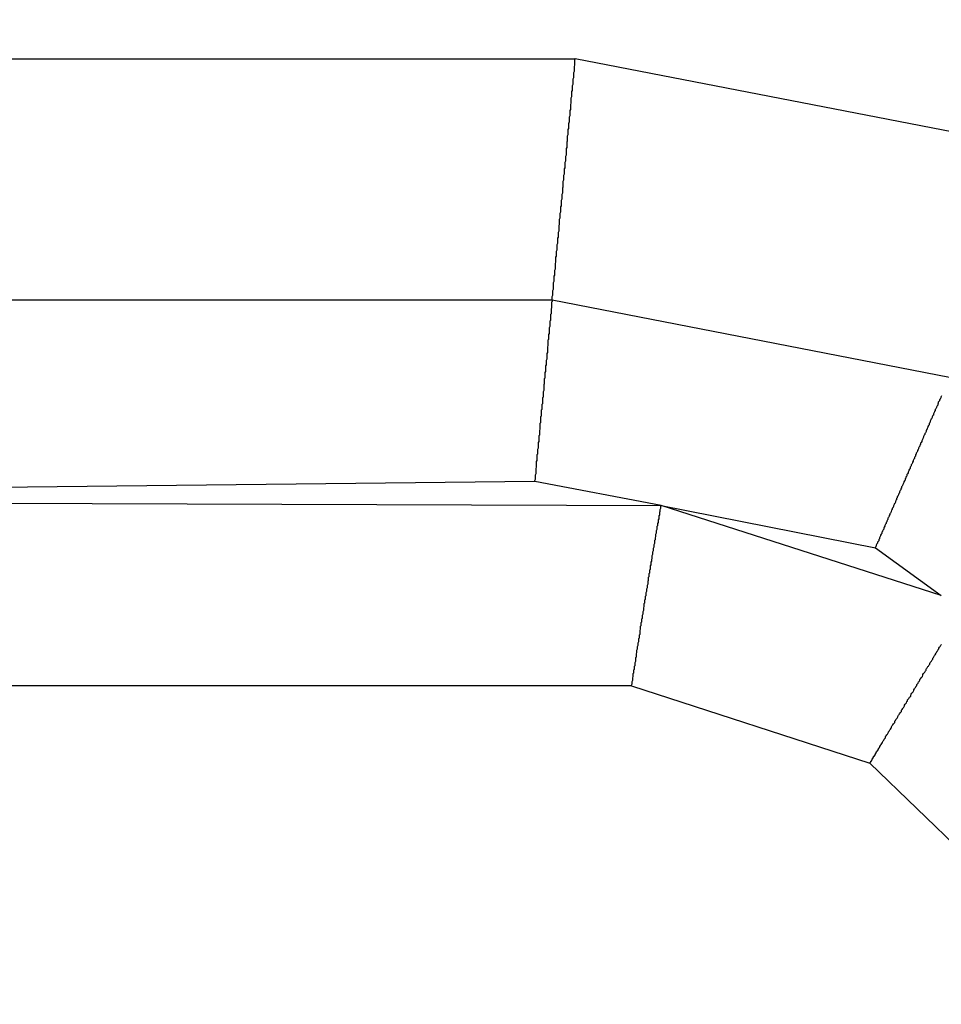
# Model space of a CAD drawing. Units: millimetres. Extents: x 1558 to 2004, y 481 to 796.
# Drawn here: x 1684 to 1684, y 715 to 716 of the extents above; entities that cross this region are included whole.
import ezdxf

# ---------------------------------------------------------------- set-up
doc = ezdxf.new("R2010")
doc.units = ezdxf.units.MM
doc.header["$LTSCALE"] = 65.395
doc.layers.get('0').update_dxf_attribs({"linetype": 'CONTINUOUS', "lineweight": 30})

msp = doc.modelspace()

# ---------------------------------------------------------------- linework, layer by layer
at = {"color": 7, "linetype": 'Continuous'}
for p, q in [((1682.24074, 716.12589), (1684.03872, 716.12589)), ((1684.43014, 716.04993), (1684.03872, 716.12589)), ((1684.01949, 715.92589), (1682.44074, 715.92589)), ((1684.3484, 715.86206), (1684.01949, 715.92589)), ((1684.00507, 715.77589), (1682.68543, 715.76153)), ((1684.10971, 715.75599), (1684.00507, 715.77589)), ((1682.68543, 715.76153), (1684.10971, 715.75599)), ((1684.10971, 715.75599), (1684.28709, 715.72116)), ((1684.34162, 715.68148), (1684.10971, 715.75599)), ((1684.28709, 715.72116), (1684.34162, 715.68148)), ((1684.08527, 715.60674), (1682.83543, 715.60674)), ((1684.08527, 715.60674), (1684.28262, 715.54292)), ((1684.28262, 715.54292), (1684.41418, 715.41526))]:
    msp.add_line(p, q, dxfattribs=at)
for points in [[(1684.01963, 715.92596, 0), (1684.01963, 715.92698, 0), (1684.01963, 715.928, 0), (1684.01963, 715.92901, 0), (1684.02014, 715.93003, 0), (1684.02014, 715.93104, 0), (1684.02014, 715.93206, 0), (1684.02014, 715.93308, 0), (1684.02014, 715.93409, 0), (1684.02065, 715.93511, 0), (1684.02065, 715.93612, 0), (1684.02065, 715.93765, 0), (1684.02065, 715.93866, 0), (1684.02065, 715.93968, 0), (1684.02065, 715.9407, 0), (1684.02116, 715.94171, 0), (1684.02116, 715.94273, 0), (1684.02116, 715.94374, 0), (1684.02116, 715.94476, 0), (1684.02116, 715.94578, 0), (1684.02167, 715.94679, 0), (1684.02167, 715.94781, 0), (1684.02167, 715.94882, 0), (1684.02167, 715.94984, 0), (1684.02167, 715.95086, 0), (1684.02217, 715.95187, 0), (1684.02217, 715.95289, 0), (1684.02217, 715.95441, 0), (1684.02217, 715.95543, 0), (1684.02217, 715.95644, 0), (1684.02268, 715.95746, 0), (1684.02268, 715.95848, 0), (1684.02268, 715.95949, 0), (1684.02268, 715.96051, 0), (1684.02268, 715.96152, 0), (1684.02319, 715.96254, 0), (1684.02319, 715.96356, 0), (1684.02319, 715.96457, 0), (1684.02319, 715.96559, 0), (1684.02319, 715.9666, 0), (1684.0237, 715.96762, 0), (1684.0237, 715.96864, 0), (1684.0237, 715.96965, 0), (1684.0237, 715.97067, 0), (1684.0237, 715.97219, 0), (1684.02421, 715.97321, 0), (1684.02421, 715.97422, 0), (1684.02421, 715.97524, 0), (1684.02421, 715.97626, 0), (1684.02421, 715.97727, 0), (1684.02471, 715.97829, 0), (1684.02471, 715.9793, 0), (1684.02471, 715.98032, 0), (1684.02471, 715.98134, 0), (1684.02471, 715.98235, 0), (1684.02522, 715.98337, 0), (1684.02522, 715.98438, 0), (1684.02522, 715.9854, 0), (1684.02522, 715.98642, 0), (1684.02522, 715.98743, 0), (1684.02573, 715.98896, 0), (1684.02573, 715.98997, 0), (1684.02573, 715.99099, 0), (1684.02573, 715.992, 0), (1684.02573, 715.99302, 0), (1684.02624, 715.99404, 0), (1684.02624, 715.99505, 0), (1684.02624, 715.99607, 0), (1684.02624, 715.99708, 0), (1684.02624, 715.9981, 0), (1684.02675, 715.99912, 0), (1684.02675, 716.00013, 0), (1684.02675, 716.00115, 0), (1684.02675, 716.00216, 0), (1684.02675, 716.00318, 0), (1684.02725, 716.0042, 0), (1684.02725, 716.00572, 0), (1684.02725, 716.00674, 0), (1684.02725, 716.00775, 0), (1684.02725, 716.00877, 0), (1684.02776, 716.00978, 0), (1684.02776, 716.0108, 0), (1684.02776, 716.01182, 0), (1684.02776, 716.01283, 0), (1684.02776, 716.01385, 0), (1684.02827, 716.01486, 0), (1684.02827, 716.01588, 0), (1684.02827, 716.0169, 0), (1684.02827, 716.01791, 0), (1684.02827, 716.01893, 0), (1684.02878, 716.01994, 0), (1684.02878, 716.02096, 0), (1684.02878, 716.02198, 0), (1684.02878, 716.0235, 0), (1684.02878, 716.02452, 0), (1684.02929, 716.02553, 0), (1684.02929, 716.02655, 0), (1684.02929, 716.02756, 0), (1684.02929, 716.02858, 0), (1684.02929, 716.0296, 0), (1684.02979, 716.03061, 0), (1684.02979, 716.03163, 0), (1684.02979, 716.03264, 0), (1684.02979, 716.03366, 0), (1684.02979, 716.03468, 0), (1684.0303, 716.03569, 0), (1684.0303, 716.03671, 0), (1684.0303, 716.03772, 0), (1684.0303, 716.03874, 0), (1684.0303, 716.04026, 0), (1684.03081, 716.04128, 0), (1684.03081, 716.0423, 0), (1684.03081, 716.04331, 0), (1684.03081, 716.04433, 0), (1684.03081, 716.04534, 0), (1684.03132, 716.04636, 0), (1684.03132, 716.04738, 0), (1684.03132, 716.04839, 0), (1684.03132, 716.04941, 0), (1684.03132, 716.05042, 0), (1684.03132, 716.05144, 0), (1684.03183, 716.05246, 0), (1684.03183, 716.05347, 0), (1684.03183, 716.05449, 0), (1684.03183, 716.0555, 0), (1684.03183, 716.05703, 0), (1684.03233, 716.05804, 0), (1684.03233, 716.05906, 0), (1684.03233, 716.06008, 0), (1684.03233, 716.06109, 0), (1684.03233, 716.06211, 0), (1684.03284, 716.06312, 0), (1684.03284, 716.06414, 0), (1684.03284, 716.06516, 0), (1684.03284, 716.06617, 0), (1684.03284, 716.06719, 0), (1684.03335, 716.0682, 0), (1684.03335, 716.06922, 0), (1684.03335, 716.07024, 0), (1684.03335, 716.07125, 0), (1684.03335, 716.07227, 0), (1684.03386, 716.07379, 0), (1684.03386, 716.07481, 0), (1684.03386, 716.07582, 0), (1684.03386, 716.07684, 0), (1684.03386, 716.07786, 0), (1684.03437, 716.07887, 0), (1684.03437, 716.07989, 0), (1684.03437, 716.0809, 0), (1684.03437, 716.08192, 0), (1684.03437, 716.08294, 0), (1684.03487, 716.08395, 0), (1684.03487, 716.08497, 0), (1684.03487, 716.08598, 0), (1684.03487, 716.087, 0), (1684.03487, 716.08802, 0), (1684.03538, 716.08903, 0), (1684.03538, 716.09005, 0), (1684.03538, 716.09157, 0), (1684.03538, 716.09259, 0), (1684.03538, 716.0936, 0), (1684.03589, 716.09462, 0), (1684.03589, 716.09564, 0), (1684.03589, 716.09665, 0), (1684.03589, 716.09767, 0), (1684.03589, 716.09868, 0), (1684.0364, 716.0997, 0), (1684.0364, 716.10072, 0), (1684.0364, 716.10173, 0), (1684.0364, 716.10275, 0), (1684.0364, 716.10376, 0), (1684.03691, 716.10478, 0), (1684.03691, 716.1058, 0), (1684.03691, 716.10681, 0), (1684.03691, 716.10834, 0), (1684.03691, 716.10935, 0), (1684.03741, 716.11037, 0), (1684.03741, 716.11138, 0), (1684.03741, 716.1124, 0), (1684.03741, 716.11342, 0), (1684.03741, 716.11443, 0), (1684.03792, 716.11545, 0), (1684.03792, 716.11646, 0), (1684.03792, 716.11748, 0), (1684.03792, 716.1185, 0), (1684.03792, 716.11951, 0), (1684.03843, 716.12053, 0), (1684.03843, 716.12154, 0), (1684.03843, 716.12256, 0), (1684.03843, 716.12358, 0), (1684.03843, 716.1251, 0), (1684.03894, 716.12612, 0)], [(1684.01963, 715.92596, 0), (1684.01963, 715.92495, 0), (1684.01913, 715.92444, 0), (1684.01913, 715.92342, 0), (1684.01913, 715.92292, 0), (1684.01913, 715.9219, 0), (1684.01913, 715.92139, 0), (1684.01913, 715.92038, 0), (1684.01913, 715.91936, 0), (1684.01862, 715.91885, 0), (1684.01862, 715.91784, 0), (1684.01862, 715.91733, 0), (1684.01862, 715.91631, 0), (1684.01862, 715.9158, 0), (1684.01862, 715.91479, 0), (1684.01811, 715.91428, 0), (1684.01811, 715.91326, 0), (1684.01811, 715.91276, 0), (1684.01811, 715.91174, 0), (1684.01811, 715.91072, 0), (1684.01811, 715.91022, 0), (1684.01811, 715.9092, 0), (1684.0176, 715.90869, 0), (1684.0176, 715.90768, 0), (1684.0176, 715.90717, 0), (1684.0176, 715.90615, 0), (1684.0176, 715.90564, 0), (1684.0176, 715.90463, 0), (1684.0176, 715.90412, 0), (1684.01709, 715.9031, 0), (1684.01709, 715.90209, 0), (1684.01709, 715.90158, 0), (1684.01709, 715.90056, 0), (1684.01709, 715.90006, 0), (1684.01709, 715.89904, 0), (1684.01709, 715.89853, 0), (1684.01659, 715.89752, 0), (1684.01659, 715.89701, 0), (1684.01659, 715.89599, 0), (1684.01659, 715.89548, 0), (1684.01659, 715.89447, 0), (1684.01659, 715.89345, 0), (1684.01608, 715.89294, 0), (1684.01608, 715.89193, 0), (1684.01608, 715.89142, 0), (1684.01608, 715.8904, 0), (1684.01608, 715.8899, 0), (1684.01608, 715.88888, 0), (1684.01608, 715.88837, 0), (1684.01557, 715.88736, 0), (1684.01557, 715.88685, 0), (1684.01557, 715.88583, 0), (1684.01557, 715.88482, 0), (1684.01557, 715.88431, 0), (1684.01557, 715.88329, 0), (1684.01557, 715.88278, 0), (1684.01506, 715.88177, 0), (1684.01506, 715.88126, 0), (1684.01506, 715.88024, 0), (1684.01506, 715.87974, 0), (1684.01506, 715.87872, 0), (1684.01506, 715.87821, 0), (1684.01506, 715.8772, 0), (1684.01455, 715.87618, 0), (1684.01455, 715.87567, 0), (1684.01455, 715.87466, 0), (1684.01455, 715.87415, 0), (1684.01455, 715.87313, 0), (1684.01455, 715.87262, 0), (1684.01405, 715.87161, 0), (1684.01405, 715.8711, 0), (1684.01405, 715.87008, 0), (1684.01405, 715.86958, 0), (1684.01405, 715.86856, 0), (1684.01405, 715.86754, 0), (1684.01405, 715.86704, 0), (1684.01354, 715.86602, 0), (1684.01354, 715.86551, 0), (1684.01354, 715.8645, 0), (1684.01354, 715.86399, 0), (1684.01354, 715.86297, 0), (1684.01354, 715.86246, 0), (1684.01354, 715.86145, 0), (1684.01303, 715.86094, 0), (1684.01303, 715.85992, 0), (1684.01303, 715.85891, 0), (1684.01303, 715.8584, 0), (1684.01303, 715.85738, 0), (1684.01303, 715.85688, 0), (1684.01252, 715.85586, 0), (1684.01252, 715.85535, 0), (1684.01252, 715.85434, 0), (1684.01252, 715.85383, 0), (1684.01252, 715.85281, 0), (1684.01252, 715.8523, 0), (1684.01252, 715.85129, 0), (1684.01201, 715.85027, 0), (1684.01201, 715.84976, 0), (1684.01201, 715.84875, 0), (1684.01201, 715.84824, 0), (1684.01201, 715.84722, 0), (1684.01201, 715.84672, 0), (1684.01201, 715.8457, 0), (1684.01151, 715.84519, 0), (1684.01151, 715.84418, 0), (1684.01151, 715.84367, 0), (1684.01151, 715.84265, 0), (1684.01151, 715.84164, 0), (1684.01151, 715.84113, 0), (1684.01151, 715.84011, 0), (1684.011, 715.8396, 0), (1684.011, 715.83859, 0), (1684.011, 715.83808, 0), (1684.011, 715.83706, 0), (1684.011, 715.83656, 0), (1684.011, 715.83554, 0), (1684.01049, 715.83503, 0), (1684.01049, 715.83402, 0), (1684.01049, 715.833, 0), (1684.01049, 715.83249, 0), (1684.01049, 715.83148, 0), (1684.01049, 715.83097, 0), (1684.01049, 715.82995, 0), (1684.00998, 715.82944, 0), (1684.00998, 715.82843, 0), (1684.00998, 715.82792, 0), (1684.00998, 715.8269, 0), (1684.00998, 715.8264, 0), (1684.00998, 715.82538, 0), (1684.00998, 715.82436, 0), (1684.00947, 715.82386, 0), (1684.00947, 715.82284, 0), (1684.00947, 715.82233, 0), (1684.00947, 715.82132, 0), (1684.00947, 715.82081, 0), (1684.00947, 715.81979, 0), (1684.00947, 715.81928, 0), (1684.00897, 715.81827, 0), (1684.00897, 715.81776, 0), (1684.00897, 715.81674, 0), (1684.00897, 715.81573, 0), (1684.00897, 715.81522, 0), (1684.00897, 715.8142, 0), (1684.00846, 715.8137, 0), (1684.00846, 715.81268, 0), (1684.00846, 715.81217, 0), (1684.00846, 715.81116, 0), (1684.00846, 715.81065, 0), (1684.00846, 715.80963, 0), (1684.00846, 715.80912, 0), (1684.00795, 715.80811, 0), (1684.00795, 715.80709, 0), (1684.00795, 715.80658, 0), (1684.00795, 715.80557, 0), (1684.00795, 715.80506, 0), (1684.00795, 715.80404, 0), (1684.00795, 715.80354, 0), (1684.00744, 715.80252, 0), (1684.00744, 715.80201, 0), (1684.00744, 715.801, 0), (1684.00744, 715.80049, 0), (1684.00744, 715.79947, 0), (1684.00744, 715.79846, 0), (1684.00693, 715.79795, 0), (1684.00693, 715.79693, 0), (1684.00693, 715.79642, 0), (1684.00693, 715.79541, 0), (1684.00693, 715.7949, 0), (1684.00693, 715.79388, 0), (1684.00693, 715.79338, 0), (1684.00643, 715.79236, 0), (1684.00643, 715.79185, 0), (1684.00643, 715.79084, 0), (1684.00643, 715.78982, 0), (1684.00643, 715.78931, 0), (1684.00643, 715.7883, 0), (1684.00643, 715.78779, 0), (1684.00592, 715.78677, 0), (1684.00592, 715.78626, 0), (1684.00592, 715.78525, 0), (1684.00592, 715.78474, 0), (1684.00592, 715.78372, 0), (1684.00592, 715.78322, 0), (1684.00592, 715.7822, 0), (1684.00541, 715.78118, 0), (1684.00541, 715.78068, 0), (1684.00541, 715.77966, 0), (1684.00541, 715.77915, 0), (1684.00541, 715.77814, 0), (1684.00541, 715.77763, 0), (1684.0049, 715.77661, 0), (1684.0049, 715.7761, 0)], [(1684.34171, 715.84672, 0), (1684.3412, 715.8457, 0), (1684.3412, 715.84519, 0), (1684.34069, 715.84418, 0), (1684.34018, 715.84367, 0), (1684.34018, 715.84265, 0), (1684.33967, 715.84214, 0), (1684.33917, 715.84164, 0), (1684.33917, 715.84062, 0), (1684.33866, 715.84011, 0), (1684.33866, 715.8391, 0), (1684.33815, 715.83859, 0), (1684.33764, 715.83757, 0), (1684.33764, 715.83706, 0), (1684.33713, 715.83605, 0), (1684.33663, 715.83554, 0), (1684.33663, 715.83452, 0), (1684.33612, 715.83402, 0), (1684.33612, 715.83351, 0), (1684.33561, 715.83249, 0), (1684.3351, 715.83198, 0), (1684.3351, 715.83097, 0), (1684.33459, 715.83046, 0), (1684.33409, 715.82944, 0), (1684.33409, 715.82894, 0), (1684.33358, 715.82792, 0), (1684.33307, 715.82741, 0), (1684.33307, 715.8269, 0), (1684.33256, 715.82589, 0), (1684.33256, 715.82538, 0), (1684.33205, 715.82436, 0), (1684.33155, 715.82386, 0), (1684.33155, 715.82284, 0), (1684.33104, 715.82233, 0), (1684.33053, 715.82132, 0), (1684.33053, 715.82081, 0), (1684.33002, 715.81979, 0), (1684.33002, 715.81928, 0), (1684.32951, 715.81878, 0), (1684.32901, 715.81776, 0), (1684.32901, 715.81725, 0), (1684.3285, 715.81624, 0), (1684.32799, 715.81573, 0), (1684.32799, 715.81471, 0), (1684.32748, 715.8142, 0), (1684.32697, 715.81319, 0), (1684.32697, 715.81268, 0), (1684.32647, 715.81166, 0), (1684.32647, 715.81116, 0), (1684.32596, 715.81065, 0), (1684.32545, 715.80963, 0), (1684.32545, 715.80912, 0), (1684.32494, 715.80811, 0), (1684.32443, 715.8076, 0), (1684.32443, 715.80658, 0), (1684.32393, 715.80608, 0), (1684.32393, 715.80506, 0), (1684.32342, 715.80455, 0), (1684.32291, 715.80354, 0), (1684.32291, 715.80303, 0), (1684.3224, 715.80252, 0), (1684.32189, 715.8015, 0), (1684.32189, 715.801, 0), (1684.32139, 715.79998, 0), (1684.32088, 715.79947, 0), (1684.32088, 715.79846, 0), (1684.32037, 715.79795, 0), (1684.32037, 715.79693, 0), (1684.31986, 715.79642, 0), (1684.31935, 715.79592, 0), (1684.31935, 715.7949, 0), (1684.31885, 715.79439, 0), (1684.31834, 715.79338, 0), (1684.31834, 715.79287, 0), (1684.31783, 715.79185, 0), (1684.31783, 715.79134, 0), (1684.31732, 715.79033, 0), (1684.31681, 715.78982, 0), (1684.31681, 715.7888, 0), (1684.31631, 715.7883, 0), (1684.3158, 715.78779, 0), (1684.3158, 715.78677, 0), (1684.31529, 715.78626, 0), (1684.31478, 715.78525, 0), (1684.31478, 715.78474, 0), (1684.31427, 715.78372, 0), (1684.31427, 715.78322, 0), (1684.31377, 715.7822, 0), (1684.31326, 715.78169, 0), (1684.31326, 715.78068, 0), (1684.31275, 715.78017, 0), (1684.31224, 715.77966, 0), (1684.31224, 715.77864, 0), (1684.31173, 715.77814, 0), (1684.31173, 715.77712, 0), (1684.31123, 715.77661, 0), (1684.31072, 715.7756, 0), (1684.31072, 715.77509, 0), (1684.31021, 715.77407, 0), (1684.3097, 715.77356, 0), (1684.3097, 715.77306, 0), (1684.30919, 715.77204, 0), (1684.30869, 715.77153, 0), (1684.30869, 715.77052, 0), (1684.30818, 715.77001, 0), (1684.30818, 715.76899, 0), (1684.30767, 715.76848, 0), (1684.30716, 715.76747, 0), (1684.30716, 715.76696, 0), (1684.30665, 715.76594, 0), (1684.30615, 715.76544, 0), (1684.30615, 715.76493, 0), (1684.30564, 715.76391, 0), (1684.30513, 715.7634, 0), (1684.30513, 715.76239, 0), (1684.30462, 715.76188, 0), (1684.30462, 715.76086, 0), (1684.30411, 715.76036, 0), (1684.30361, 715.75934, 0), (1684.30361, 715.75883, 0), (1684.3031, 715.75782, 0), (1684.30259, 715.75731, 0), (1684.30259, 715.7568, 0), (1684.30208, 715.75578, 0), (1684.30208, 715.75528, 0), (1684.30157, 715.75426, 0), (1684.30107, 715.75375, 0), (1684.30107, 715.75274, 0), (1684.30056, 715.75223, 0), (1684.30005, 715.75121, 0), (1684.30005, 715.7507, 0), (1684.29954, 715.74969, 0), (1684.29903, 715.74918, 0), (1684.29903, 715.74867, 0), (1684.29853, 715.74766, 0), (1684.29853, 715.74715, 0), (1684.29802, 715.74613, 0), (1684.29751, 715.74562, 0), (1684.29751, 715.74461, 0), (1684.297, 715.7441, 0), (1684.29649, 715.74308, 0), (1684.29649, 715.74258, 0), (1684.29599, 715.74207, 0), (1684.29599, 715.74105, 0), (1684.29548, 715.74054, 0), (1684.29497, 715.73953, 0), (1684.29497, 715.73902, 0), (1684.29446, 715.738, 0), (1684.29395, 715.7375, 0), (1684.29395, 715.73648, 0), (1684.29345, 715.73597, 0), (1684.29294, 715.73496, 0), (1684.29294, 715.73445, 0), (1684.29243, 715.73394, 0), (1684.29243, 715.73292, 0), (1684.29192, 715.73242, 0), (1684.29141, 715.7314, 0), (1684.29141, 715.73089, 0), (1684.29091, 715.72988, 0), (1684.2904, 715.72937, 0), (1684.2904, 715.72835, 0), (1684.28989, 715.72784, 0), (1684.28989, 715.72683, 0), (1684.28938, 715.72632, 0), (1684.28887, 715.72581, 0), (1684.28887, 715.7248, 0), (1684.28837, 715.72429, 0), (1684.28786, 715.72327, 0), (1684.28786, 715.72276, 0), (1684.28735, 715.72175, 0), (1684.28684, 715.72124, 0)], [(1684.08517, 715.60694, 0), (1684.08517, 715.60745, 0), (1684.08567, 715.60846, 0), (1684.08567, 715.60897, 0), (1684.08567, 715.60999, 0), (1684.08567, 715.6105, 0), (1684.08618, 715.61151, 0), (1684.08618, 715.61202, 0), (1684.08618, 715.61304, 0), (1684.08618, 715.61354, 0), (1684.08669, 715.61456, 0), (1684.08669, 715.61558, 0), (1684.08669, 715.61608, 0), (1684.08669, 715.6171, 0), (1684.0872, 715.61761, 0), (1684.0872, 715.61862, 0), (1684.0872, 715.61913, 0), (1684.0872, 715.62015, 0), (1684.08771, 715.62066, 0), (1684.08771, 715.62167, 0), (1684.08771, 715.62218, 0), (1684.08771, 715.6232, 0), (1684.08821, 715.6237, 0), (1684.08821, 715.62472, 0), (1684.08821, 715.62574, 0), (1684.08821, 715.62624, 0), (1684.08872, 715.62726, 0), (1684.08872, 715.62777, 0), (1684.08872, 715.62878, 0), (1684.08872, 715.62929, 0), (1684.08872, 715.63031, 0), (1684.08923, 715.63082, 0), (1684.08923, 715.63183, 0), (1684.08923, 715.63234, 0), (1684.08923, 715.63336, 0), (1684.08974, 715.63437, 0), (1684.08974, 715.63488, 0), (1684.08974, 715.6359, 0), (1684.08974, 715.6364, 0), (1684.09025, 715.63742, 0), (1684.09025, 715.63793, 0), (1684.09025, 715.63894, 0), (1684.09025, 715.63945, 0), (1684.09075, 715.64047, 0), (1684.09075, 715.64098, 0), (1684.09075, 715.64199, 0), (1684.09075, 715.6425, 0), (1684.09126, 715.64352, 0), (1684.09126, 715.64453, 0), (1684.09126, 715.64504, 0), (1684.09126, 715.64606, 0), (1684.09177, 715.64656, 0), (1684.09177, 715.64758, 0), (1684.09177, 715.64809, 0), (1684.09177, 715.6491, 0), (1684.09228, 715.64961, 0), (1684.09228, 715.65063, 0), (1684.09228, 715.65114, 0), (1684.09228, 715.65215, 0), (1684.09228, 715.65266, 0), (1684.09279, 715.65368, 0), (1684.09279, 715.65469, 0), (1684.09279, 715.6552, 0), (1684.09279, 715.65622, 0), (1684.09329, 715.65672, 0), (1684.09329, 715.65774, 0), (1684.09329, 715.65825, 0), (1684.09329, 715.65926, 0), (1684.0938, 715.65977, 0), (1684.0938, 715.66079, 0), (1684.0938, 715.6613, 0), (1684.0938, 715.66231, 0), (1684.09431, 715.66282, 0), (1684.09431, 715.66384, 0), (1684.09431, 715.66485, 0), (1684.09431, 715.66536, 0), (1684.09482, 715.66638, 0), (1684.09482, 715.66688, 0), (1684.09482, 715.6679, 0), (1684.09482, 715.66841, 0), (1684.09533, 715.66942, 0), (1684.09533, 715.66993, 0), (1684.09533, 715.67095, 0), (1684.09533, 715.67146, 0), (1684.09583, 715.67247, 0), (1684.09583, 715.67298, 0), (1684.09583, 715.674, 0), (1684.09583, 715.67501, 0), (1684.09634, 715.67552, 0), (1684.09634, 715.67654, 0), (1684.09634, 715.67704, 0), (1684.09634, 715.67806, 0), (1684.09685, 715.67857, 0), (1684.09685, 715.67958, 0), (1684.09685, 715.68009, 0), (1684.09685, 715.68111, 0), (1684.09736, 715.68162, 0), (1684.09736, 715.68263, 0), (1684.09736, 715.68314, 0), (1684.09736, 715.68416, 0), (1684.09787, 715.68517, 0), (1684.09787, 715.68568, 0), (1684.09787, 715.6867, 0), (1684.09787, 715.6872, 0), (1684.09837, 715.68822, 0), (1684.09837, 715.68873, 0), (1684.09837, 715.68974, 0), (1684.09837, 715.69025, 0), (1684.09888, 715.69127, 0), (1684.09888, 715.69178, 0), (1684.09888, 715.69279, 0), (1684.09888, 715.6933, 0), (1684.09939, 715.69432, 0), (1684.09939, 715.69533, 0), (1684.09939, 715.69584, 0), (1684.09939, 715.69686, 0), (1684.0999, 715.69736, 0), (1684.0999, 715.69838, 0), (1684.0999, 715.69889, 0), (1684.0999, 715.6999, 0), (1684.10041, 715.70041, 0), (1684.10041, 715.70143, 0), (1684.10041, 715.70194, 0), (1684.10041, 715.70295, 0), (1684.10091, 715.70346, 0), (1684.10091, 715.70448, 0), (1684.10091, 715.70549, 0), (1684.10091, 715.706, 0), (1684.10142, 715.70702, 0), (1684.10142, 715.70752, 0), (1684.10142, 715.70854, 0), (1684.10142, 715.70905, 0), (1684.10193, 715.71006, 0), (1684.10193, 715.71057, 0), (1684.10193, 715.71159, 0), (1684.10244, 715.7121, 0), (1684.10244, 715.71311, 0), (1684.10244, 715.71362, 0), (1684.10244, 715.71464, 0), (1684.10295, 715.71565, 0), (1684.10295, 715.71616, 0), (1684.10295, 715.71718, 0), (1684.10295, 715.71768, 0), (1684.10345, 715.7187, 0), (1684.10345, 715.71921, 0), (1684.10345, 715.72022, 0), (1684.10345, 715.72073, 0), (1684.10396, 715.72175, 0), (1684.10396, 715.72226, 0), (1684.10396, 715.72327, 0), (1684.10396, 715.72378, 0), (1684.10447, 715.7248, 0), (1684.10447, 715.72581, 0), (1684.10447, 715.72632, 0), (1684.10447, 715.72734, 0), (1684.10498, 715.72784, 0), (1684.10498, 715.72886, 0), (1684.10498, 715.72937, 0), (1684.10549, 715.73038, 0), (1684.10549, 715.73089, 0), (1684.10549, 715.73191, 0), (1684.10549, 715.73242, 0), (1684.10599, 715.73343, 0), (1684.10599, 715.73394, 0), (1684.10599, 715.73496, 0), (1684.10599, 715.73546, 0), (1684.1065, 715.73648, 0), (1684.1065, 715.7375, 0), (1684.1065, 715.738, 0), (1684.1065, 715.73902, 0), (1684.10701, 715.73953, 0), (1684.10701, 715.74054, 0), (1684.10701, 715.74105, 0), (1684.10752, 715.74207, 0), (1684.10752, 715.74258, 0), (1684.10752, 715.74359, 0), (1684.10752, 715.7441, 0), (1684.10803, 715.74512, 0), (1684.10803, 715.74562, 0), (1684.10803, 715.74664, 0), (1684.10803, 715.74766, 0), (1684.10853, 715.74816, 0), (1684.10853, 715.74918, 0), (1684.10853, 715.74969, 0), (1684.10853, 715.7507, 0), (1684.10904, 715.75121, 0), (1684.10904, 715.75223, 0), (1684.10904, 715.75274, 0), (1684.10955, 715.75375, 0), (1684.10955, 715.75426, 0), (1684.10955, 715.75528, 0), (1684.10955, 715.75578, 0)], [(1684.29294, 715.5597, 0), (1684.29294, 715.5602, 0), (1684.29345, 715.56122, 0), (1684.29395, 715.56173, 0), (1684.29446, 715.56274, 0), (1684.29497, 715.56325, 0), (1684.29548, 715.56376, 0), (1684.29548, 715.56478, 0), (1684.29599, 715.56528, 0), (1684.29649, 715.5663, 0), (1684.297, 715.56681, 0), (1684.29751, 715.56732, 0), (1684.29802, 715.56833, 0), (1684.29802, 715.56884, 0), (1684.29853, 715.56935, 0), (1684.29903, 715.57036, 0), (1684.29954, 715.57087, 0), (1684.30005, 715.57189, 0), (1684.30056, 715.5724, 0), (1684.30056, 715.5729, 0), (1684.30107, 715.57392, 0), (1684.30157, 715.57443, 0), (1684.30208, 715.57544, 0), (1684.30259, 715.57595, 0), (1684.3031, 715.57646, 0), (1684.3031, 715.57748, 0), (1684.30361, 715.57798, 0), (1684.30411, 715.579, 0), (1684.30462, 715.57951, 0), (1684.30513, 715.58002, 0), (1684.30564, 715.58103, 0), (1684.30564, 715.58154, 0), (1684.30615, 715.58256, 0), (1684.30665, 715.58306, 0), (1684.30716, 715.58357, 0), (1684.30767, 715.58459, 0), (1684.30818, 715.5851, 0), (1684.30869, 715.5856, 0), (1684.30869, 715.58662, 0), (1684.30919, 715.58713, 0), (1684.3097, 715.58814, 0), (1684.31021, 715.58865, 0), (1684.31072, 715.58916, 0), (1684.31123, 715.59018, 0), (1684.31123, 715.59068, 0), (1684.31173, 715.5917, 0), (1684.31224, 715.59221, 0), (1684.31275, 715.59272, 0), (1684.31326, 715.59373, 0), (1684.31377, 715.59424, 0), (1684.31377, 715.59526, 0), (1684.31427, 715.59576, 0), (1684.31478, 715.59627, 0), (1684.31529, 715.59729, 0), (1684.3158, 715.5978, 0), (1684.31631, 715.5983, 0), (1684.31631, 715.59932, 0), (1684.31681, 715.59983, 0), (1684.31732, 715.60084, 0), (1684.31783, 715.60135, 0), (1684.31834, 715.60186, 0), (1684.31885, 715.60288, 0), (1684.31885, 715.60338, 0), (1684.31935, 715.6044, 0), (1684.31986, 715.60491, 0), (1684.32037, 715.60542, 0), (1684.32088, 715.60643, 0), (1684.32139, 715.60694, 0), (1684.32139, 715.60796, 0), (1684.32189, 715.60846, 0), (1684.3224, 715.60897, 0), (1684.32291, 715.60999, 0), (1684.32342, 715.6105, 0), (1684.32393, 715.61151, 0), (1684.32393, 715.61202, 0), (1684.32443, 715.61253, 0), (1684.32494, 715.61354, 0), (1684.32545, 715.61405, 0), (1684.32596, 715.61456, 0), (1684.32647, 715.61558, 0), (1684.32647, 715.61608, 0), (1684.32697, 715.6171, 0), (1684.32748, 715.61761, 0), (1684.32799, 715.61812, 0), (1684.3285, 715.61913, 0), (1684.32901, 715.61964, 0), (1684.32901, 715.62066, 0), (1684.32951, 715.62116, 0), (1684.33002, 715.62167, 0), (1684.33053, 715.62269, 0), (1684.33104, 715.6232, 0), (1684.33155, 715.62421, 0), (1684.33205, 715.62472, 0), (1684.33205, 715.62523, 0), (1684.33256, 715.62624, 0), (1684.33307, 715.62675, 0), (1684.33358, 715.62726, 0), (1684.33409, 715.62828, 0), (1684.33459, 715.62878, 0), (1684.33459, 715.6298, 0), (1684.3351, 715.63031, 0), (1684.33561, 715.63082, 0), (1684.33612, 715.63183, 0), (1684.33663, 715.63234, 0), (1684.33713, 715.63336, 0), (1684.33713, 715.63386, 0), (1684.33764, 715.63437, 0), (1684.33815, 715.63539, 0), (1684.33866, 715.6359, 0), (1684.33917, 715.63691, 0), (1684.33967, 715.63742, 0), (1684.33967, 715.63793, 0), (1684.34018, 715.63894, 0), (1684.34069, 715.63945, 0), (1684.3412, 715.64047, 0), (1684.34171, 715.64098, 0)], [(1684.28278, 715.54293, 0), (1684.28278, 715.54293, 0), (1684.28278, 715.54293, 0), (1684.28278, 715.54344, 0), (1684.28278, 715.54344, 0), (1684.28278, 715.54344, 0), (1684.28329, 715.54395, 0), (1684.28329, 715.54395, 0), (1684.28329, 715.54395, 0), (1684.28329, 715.54395, 0), (1684.28329, 715.54446, 0), (1684.28329, 715.54446, 0), (1684.28379, 715.54446, 0), (1684.28379, 715.54446, 0), (1684.28379, 715.54496, 0), (1684.28379, 715.54496, 0), (1684.28379, 715.54496, 0), (1684.28379, 715.54496, 0), (1684.2843, 715.54547, 0), (1684.2843, 715.54547, 0), (1684.2843, 715.54547, 0), (1684.2843, 715.54547, 0), (1684.2843, 715.54598, 0), (1684.2843, 715.54598, 0), (1684.2843, 715.54598, 0), (1684.28481, 715.54598, 0), (1684.28481, 715.54649, 0), (1684.28481, 715.54649, 0), (1684.28481, 715.54649, 0), (1684.28481, 715.547, 0), (1684.28481, 715.547, 0), (1684.28532, 715.547, 0), (1684.28532, 715.547, 0), (1684.28532, 715.5475, 0), (1684.28532, 715.5475, 0), (1684.28532, 715.5475, 0), (1684.28532, 715.5475, 0), (1684.28532, 715.54801, 0), (1684.28583, 715.54801, 0), (1684.28583, 715.54801, 0), (1684.28583, 715.54801, 0), (1684.28583, 715.54852, 0), (1684.28583, 715.54852, 0), (1684.28583, 715.54852, 0), (1684.28633, 715.54852, 0), (1684.28633, 715.54903, 0), (1684.28633, 715.54903, 0), (1684.28633, 715.54903, 0), (1684.28633, 715.54903, 0), (1684.28633, 715.54954, 0), (1684.28684, 715.54954, 0), (1684.28684, 715.54954, 0), (1684.28684, 715.55004, 0), (1684.28684, 715.55004, 0), (1684.28684, 715.55004, 0), (1684.28684, 715.55004, 0), (1684.28684, 715.55055, 0), (1684.28735, 715.55055, 0), (1684.28735, 715.55055, 0), (1684.28735, 715.55055, 0), (1684.28735, 715.55106, 0), (1684.28735, 715.55106, 0), (1684.28735, 715.55106, 0), (1684.28786, 715.55106, 0), (1684.28786, 715.55157, 0), (1684.28786, 715.55157, 0), (1684.28786, 715.55157, 0), (1684.28786, 715.55157, 0), (1684.28786, 715.55208, 0), (1684.28786, 715.55208, 0), (1684.28837, 715.55208, 0), (1684.28837, 715.55208, 0), (1684.28837, 715.55258, 0), (1684.28837, 715.55258, 0), (1684.28837, 715.55258, 0), (1684.28837, 715.55258, 0), (1684.28887, 715.55309, 0), (1684.28887, 715.55309, 0), (1684.28887, 715.55309, 0), (1684.28887, 715.5536, 0), (1684.28887, 715.5536, 0), (1684.28887, 715.5536, 0), (1684.28938, 715.5536, 0), (1684.28938, 715.55411, 0), (1684.28938, 715.55411, 0), (1684.28938, 715.55411, 0), (1684.28938, 715.55411, 0), (1684.28938, 715.55462, 0), (1684.28938, 715.55462, 0), (1684.28989, 715.55462, 0), (1684.28989, 715.55462, 0), (1684.28989, 715.55512, 0), (1684.28989, 715.55512, 0), (1684.28989, 715.55512, 0), (1684.28989, 715.55512, 0), (1684.2904, 715.55563, 0), (1684.2904, 715.55563, 0), (1684.2904, 715.55563, 0), (1684.2904, 715.55563, 0), (1684.2904, 715.55614, 0), (1684.2904, 715.55614, 0), (1684.29091, 715.55614, 0), (1684.29091, 715.55665, 0), (1684.29091, 715.55665, 0), (1684.29091, 715.55665, 0), (1684.29091, 715.55665, 0), (1684.29091, 715.55716, 0), (1684.29091, 715.55716, 0), (1684.29141, 715.55716, 0), (1684.29141, 715.55716, 0), (1684.29141, 715.55766, 0), (1684.29141, 715.55766, 0), (1684.29141, 715.55766, 0), (1684.29141, 715.55766, 0), (1684.29192, 715.55817, 0), (1684.29192, 715.55817, 0), (1684.29192, 715.55817, 0), (1684.29192, 715.55817, 0), (1684.29192, 715.55868, 0), (1684.29192, 715.55868, 0), (1684.29192, 715.55868, 0), (1684.29243, 715.55868, 0), (1684.29243, 715.55919, 0), (1684.29243, 715.55919, 0), (1684.29243, 715.55919, 0), (1684.29243, 715.5597, 0), (1684.29243, 715.5597, 0), (1684.29294, 715.5597, 0)]]:
    msp.add_polyline3d(points, dxfattribs=at)
for radius in [2.79999, 2.5]:
    msp.add_circle((1683.69074, 714.42589), radius, dxfattribs=at)
for radius, start, end in [(3.19999, 180, 179.47329), (3, 0, 359.45451), (2.69998, 0, 359.37407)]:
    msp.add_arc((1683.69074, 714.42589), radius, start, end, dxfattribs=at)

doc.saveas('drawing.dxf')
